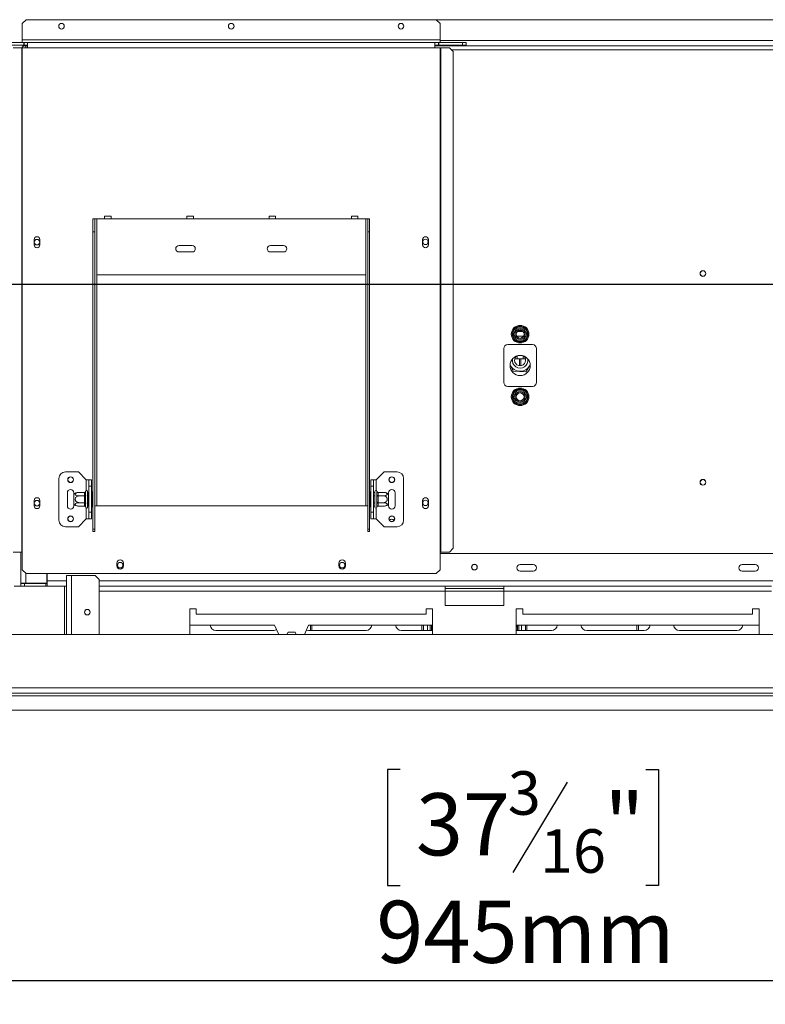
# Model space of a CAD drawing. Units: millimetres. Extents: x 80 to 10511, y -2273 to 6641.
# Drawn here: x 621 to 1192, y 326 to 1080 of the extents above; entities that cross this region are included whole.
import ezdxf

# ---------------------------------------------------------------- set-up
doc = ezdxf.new("R2010")
doc.units = ezdxf.units.MM
doc.header["$LTSCALE"] = 18
doc.layers.add('FORMAT', color=7, linetype='Continuous')
doc.styles.add('SLDTEXTSTYLE1', font='TXT', dxfattribs={"width": 0.75})
doc.dimstyles.new('SLDDIMSTYLE0', dxfattribs={"dimtxt": 47.625, "dimasz": 23.4, "dimexe": 0, "dimexo": 0.0625, "dimgap": 11.90625, "dimtad": 1, "dimdec": 6, "dimrnd": 1e-09, "dimzin": 12, "dimdsep": 46, "dimtxsty": 'SLDTEXTSTYLE1', "dimsah": 1, "dimcen": 0.09, "dimadec": 0, "dimazin": 3, "dimtfac": 1, "dimtdec": 0, "dimtofl": 0, "dimtmove": 0, "dimatfit": 3, "dimfxl": 0, "dimfrac": 2, "dimtolj": 1, "dimtzin": 12, "dimarcsym": 0})

# ---------------------------------------------------------------- blocks, each defined once
blk = doc.blocks.new('_D_4')
at = {"layer": 'FORMAT'}
for p, q in [((1468.89, 859.29), (1468.89, 325.78)), ((524.39, 533.32), (524.39, 325.78)), ((912.01, 505.83), (902.35, 505.83)), ((902.35, 505.83), (902.35, 416.93)), ((1100.1, 505.83), (1109.76, 505.83)), ((1109.76, 505.83), (1109.76, 416.93)), ((1039.87, 496.02), (998.31, 426.75)), ((902.35, 416.93), (912.01, 416.93)), ((1109.76, 416.93), (1100.1, 416.93)), ((1468.89, 343.78), (524.39, 343.78))]:
    blk.add_line(p, q, dxfattribs=at)
for points in [[(524.39, 343.78), (547.79, 339.28), (547.79, 348.28)], [(1468.89, 343.78), (1445.49, 348.28), (1445.49, 339.28)]]:
    blk.add_solid(points, dxfattribs=at)
at = {"layer": 'FORMAT', "attachment_point": 1, "style": 'SLDTEXTSTYLE1'}
for s, insert, char_height in [('3', (994.46, 504.36), 33.34), ('37', (924.08, 487.52), 47.625), ('"', (1068.36, 487.52), 47.62), ('16', (1019.09, 459.91), 33.337), ('945mm', (893.74, 405.17), 47.625)]:
    blk.add_mtext(s, dxfattribs=dict(at, insert=insert, char_height=char_height))
blk = doc.blocks.new('_D_5')
at = {"layer": 'FORMAT'}
for p, q in [((1450.89, 877.29), (350.58, 877.29)), ((368.58, 877.29), (368.58, 551.29)), ((206.53, 824.73), (206.53, 834.39)), ((206.53, 834.39), (295.43, 834.39)), ((295.43, 834.39), (295.43, 824.73)), ((216.34, 764.51), (285.61, 722.95)), ((206.53, 612.01), (206.53, 602.35)), ((295.43, 602.35), (295.43, 612.01)), ((206.53, 602.35), (295.43, 602.35)), ((506.49, 551.29), (350.58, 551.29))]:
    blk.add_line(p, q, dxfattribs=at)
for points in [[(368.58, 877.29), (364.08, 853.89), (373.08, 853.89)], [(368.58, 551.29), (373.08, 574.69), (364.08, 574.69)]]:
    blk.add_solid(points, dxfattribs=at)
at = {"layer": 'FORMAT', "attachment_point": 1, "rotation": 90, "style": 'SLDTEXTSTYLE1'}
for s, insert, char_height in [('326mm', (307.19, 606.06), 47.625), ('"', (224.84, 792.99), 47.62), ('16', (252.45, 743.73), 33.337), ('13', (208, 694.46), 33.337), ('12', (224.84, 624.08), 47.625)]:
    blk.add_mtext(s, dxfattribs=dict(at, insert=insert, char_height=char_height))

msp = doc.modelspace()

# ---------------------------------------------------------------- linework, layer by layer
at = {"color": 7, "linetype": 'Continuous', "lineweight": 15}
for p, q in [((625.643671, 1080.2859843), (622.643671, 1077.2859843)), ((625.643671, 1080.2859843), (939.643671, 1080.2859843)), ((1998.143671, 1080.2859843), (939.643671, 1080.2859843)), ((942.643671, 1077.2859843), (939.643671, 1080.2859843)), ((622.643671, 1064.7859843), (622.643671, 1077.2859843)), ((942.643671, 1077.2859843), (942.643671, 1064.7859843)), ((622.643671, 1064.7859843), (622.643671, 1062.7859843)), ((942.643671, 1064.7859843), (622.643671, 1064.7859843)), ((942.643671, 1062.7859843), (942.643671, 1064.7859843)), ((605.643671, 1062.7859843), (623.743671, 1062.7859843)), ((605.643671, 1060.7859843), (623.743671, 1060.7859843)), ((615.559887, 1058.7859843), (622.2255571, 1058.7859843)), ((622.2255571, 1058.7859843), (622.2255571, 672.2859843)), ((622.2255571, 1058.7859843), (622.643671, 1058.7859843)), ((622.643671, 1058.7859843), (622.643671, 672.2859843)), ((622.643671, 1058.7859843), (626.643671, 1058.7859843)), ((623.143671, 1060.2859843), (623.143671, 1060.7859843)), ((625.393671, 1060.2859843), (623.143671, 1060.2859843)), ((623.743671, 1060.7859843), (623.743671, 1062.7859843)), ((623.943671, 1062.7859843), (623.743671, 1062.7859843)), ((623.943671, 1060.7859843), (623.743671, 1060.7859843)), ((623.943671, 1060.7859843), (623.943671, 1062.7859843)), ((623.943671, 1062.7859843), (626.643671, 1062.7859843)), ((623.943671, 1060.7859843), (626.643671, 1060.7859843)), ((625.393671, 1060.2859843), (626.643671, 1060.2859843)), ((626.643671, 1062.7859843), (938.643671, 1062.7859843)), ((626.643671, 1062.7859843), (626.643671, 1058.7859843)), ((626.643671, 1058.7859843), (938.643671, 1058.7859843)), ((938.643671, 1058.7859843), (938.643671, 1062.7859843)), ((938.643671, 1062.7859843), (941.343671, 1062.7859843)), ((938.643671, 1060.7859843), (941.343671, 1060.7859843)), ((938.643671, 1060.2859843), (1999.143671, 1060.2859843)), ((938.643671, 1058.7859843), (942.643671, 1058.7859843)), ((941.343671, 1060.7859843), (941.343671, 1062.7859843)), ((941.543671, 1062.7859843), (941.343671, 1062.7859843)), ((941.543671, 1060.7859843), (941.343671, 1060.7859843)), ((941.543671, 1062.7859843), (959.643671, 1062.7859843)), ((941.543671, 1060.7859843), (941.543671, 1062.7859843)), ((941.543671, 1060.7859843), (959.643671, 1060.7859843)), ((942.643671, 1058.7859843), (942.643671, 672.2859843)), ((942.643671, 1058.7859843), (943.0617848, 1058.7859843)), ((943.0617848, 1058.7859843), (943.0617848, 672.2859843)), ((943.0617848, 1058.7859843), (949.7274549, 1058.7859843)), ((952.7110206, 1055.7859843), (949.7274549, 1058.7859843)), ((959.643671, 1060.7859843), (959.643671, 1062.7859843)), ((959.643671, 1062.7859843), (962.643671, 1062.7859843)), ((962.643671, 1060.7859843), (959.643671, 1060.7859843)), ((962.643671, 1062.7859843), (962.643671, 1060.7859843)), ((952.7110206, 675.2859843), (952.7110206, 1055.7859843)), ((690.643671, 929.7859843), (685.643671, 929.7859843)), ((685.643671, 927.7859843), (685.643671, 929.7859843)), ((690.643671, 929.7859843), (690.643671, 927.7859843)), ((753.643671, 929.7859843), (748.643671, 929.7859843)), ((748.643671, 927.7859843), (748.643671, 929.7859843)), ((753.643671, 929.7859843), (753.643671, 927.7859843)), ((816.643671, 929.7859843), (811.643671, 929.7859843)), ((811.643671, 927.7859843), (811.643671, 929.7859843)), ((816.643671, 929.7859843), (816.643671, 927.7859843)), ((879.643671, 929.7859843), (874.643671, 929.7859843)), ((874.643671, 927.7859843), (874.643671, 929.7859843)), ((879.643671, 929.7859843), (879.643671, 927.7859843)), ((676.643671, 927.7859843), (678.143671, 927.7859843)), ((676.643671, 917.7859843), (676.643671, 927.7859843)), ((678.143671, 927.7859843), (678.143671, 917.7859843)), ((678.143671, 927.7859843), (679.643671, 927.7859843)), ((679.643671, 884.7859843), (679.643671, 927.7859843)), ((679.643671, 927.7859843), (685.643671, 927.7859843)), ((685.643671, 927.7859843), (690.643671, 927.7859843)), ((690.643671, 927.7859843), (748.643671, 927.7859843)), ((748.643671, 927.7859843), (753.643671, 927.7859843)), ((753.643671, 927.7859843), (811.643671, 927.7859843)), ((811.643671, 927.7859843), (816.643671, 927.7859843)), ((816.643671, 927.7859843), (874.643671, 927.7859843)), ((874.643671, 927.7859843), (879.643671, 927.7859843)), ((879.643671, 927.7859843), (885.643671, 927.7859843)), ((885.643671, 927.7859843), (885.643671, 884.7859843)), ((885.643671, 927.7859843), (887.143671, 927.7859843)), ((887.143671, 927.7859843), (888.643671, 927.7859843)), ((887.143671, 917.7859843), (887.143671, 927.7859843)), ((888.643671, 927.7859843), (888.643671, 917.7859843)), ((678.143671, 917.7859843), (676.643671, 917.7859843)), ((676.643671, 689.8940381), (676.643671, 917.7859843)), ((678.143671, 689.8940381), (678.143671, 917.7859843)), ((888.643671, 917.7859843), (887.143671, 917.7859843)), ((887.143671, 689.8940381), (887.143671, 917.7859843)), ((888.643671, 689.8940381), (888.643671, 917.7859843)), ((631.693671, 911.7859843), (631.693671, 907.7859843)), ((636.093671, 907.7859843), (636.093671, 911.7859843)), ((752.643671, 907.2859843), (742.643671, 907.2859843)), ((822.643671, 907.2859843), (812.643671, 907.2859843)), ((929.193671, 907.7859843), (929.193671, 911.7859843)), ((933.593671, 911.7859843), (933.593671, 907.7859843)), ((742.643671, 902.2859843), (752.643671, 902.2859843)), ((812.643671, 902.2859843), (822.643671, 902.2859843)), ((885.643671, 884.7859843), (679.643671, 884.7859843)), ((997.7185618, 839.2859843), (997.9473287, 840.0866173)), ((997.9473287, 838.4853512), (997.7185618, 839.2859843)), ((997.9473287, 840.0866173), (1000.2271313, 844.0353512)), ((998.8133541, 839.5866173), (997.9473287, 840.0866173)), ((998.8133541, 838.9853512), (997.9473287, 838.4853512)), ((1000.2271313, 834.5366173), (997.9473287, 838.4853512)), ((1000.2271313, 844.0353512), (1000.8061164, 844.6337856)), ((1001.0931567, 843.5353512), (1000.2271313, 844.0353512)), ((1000.8061164, 844.6337856), (1001.6138683, 844.8359843)), ((1001.6138683, 844.8359843), (1001.6138683, 843.8359843)), ((1001.6138683, 844.8359843), (1006.1734736, 844.8359843)), ((1001.657603, 841.2859843), (1006.1297389, 841.2859843)), ((1003.5268661, 841.2859843), (1003.5268661, 842.2674753)), ((1004.2604758, 842.2674753), (1004.2604758, 841.2859843)), ((1006.1734736, 844.8359843), (1006.9812255, 844.6337856)), ((1006.1734736, 844.8359843), (1006.1734736, 843.8359843)), ((1007.5602106, 844.0353512), (1006.6941852, 843.5353512)), ((1006.9812255, 844.6337856), (1007.5602106, 844.0353512)), ((1007.5602106, 844.0353512), (1009.8400133, 840.0866173)), ((1009.8400133, 838.4853512), (1007.5602106, 834.5366173)), ((1009.8400133, 840.0866173), (1008.9739879, 839.5866173)), ((1009.8400133, 838.4853512), (1008.9739879, 838.9853512)), ((1009.8400133, 840.0866173), (1010.0687801, 839.2859843)), ((1010.0687801, 839.2859843), (1009.8400133, 838.4853512)), ((1013.393671, 831.2859843), (994.393671, 831.2859843)), ((1001.0931567, 835.0366173), (1000.2271313, 834.5366173)), ((1000.8061164, 833.9381829), (1000.2271313, 834.5366173)), ((1001.6138683, 833.7359843), (1000.8061164, 833.9381829)), ((1001.6138683, 834.7359843), (1001.6138683, 833.7359843)), ((1006.1734736, 833.7359843), (1001.6138683, 833.7359843)), ((1006.1734736, 834.7359843), (1006.1734736, 833.7359843)), ((1006.9812255, 833.9381829), (1006.1734736, 833.7359843)), ((1007.5602106, 834.5366173), (1006.6941852, 835.0366173)), ((1007.5602106, 834.5366173), (1006.9812255, 833.9381829)), ((991.393671, 828.2859843), (991.393671, 802.2859843)), ((1001.509653, 820.3859843), (1001.509653, 822.6601933)), ((1006.2776889, 822.6601933), (1006.2776889, 820.3859843)), ((1016.393671, 802.2859843), (1016.393671, 828.2859843)), ((998.4622834, 810.9725396), (996.1480204, 815.5455935)), ((996.157477, 815.7483724), (998.5254391, 811.0692075)), ((999.8402773, 820.3859843), (1003.3310123, 820.3859843)), ((1003.3310123, 820.3859843), (1004.4563297, 820.3859843)), ((1004.4563297, 820.3859843), (1007.9470646, 820.3859843)), ((1008.3254924, 810.5285707), (1011.637393, 815.597865)), ((1011.6424634, 815.4227919), (1008.3776315, 810.4255423)), ((1008.3776315, 810.4255423), (998.4622834, 810.9725396)), ((998.5254391, 811.0692075), (1008.3254924, 810.5285707)), ((994.393671, 799.2859843), (1013.393671, 799.2859843)), ((997.9473287, 792.0866173), (1000.2271313, 796.0353512)), ((1000.2271313, 796.0353512), (1000.8061164, 796.6337856)), ((1001.0931567, 795.5353512), (1000.2271313, 796.0353512)), ((1000.8061164, 796.6337856), (1001.6138683, 796.8359843)), ((1001.6138683, 796.8359843), (1001.6138683, 795.8359843)), ((1001.6138683, 796.8359843), (1006.1734736, 796.8359843)), ((1006.1734736, 796.8359843), (1006.9812255, 796.6337856)), ((1006.1734736, 796.8359843), (1006.1734736, 795.8359843)), ((1007.5602106, 796.0353512), (1006.6941852, 795.5353512)), ((1006.9812255, 796.6337856), (1007.5602106, 796.0353512)), ((1007.5602106, 796.0353512), (1009.8400133, 792.0866173)), ((997.7185618, 791.2859843), (997.9473287, 792.0866173)), ((997.9473287, 790.4853512), (997.7185618, 791.2859843)), ((998.8133541, 791.5866173), (997.9473287, 792.0866173)), ((998.8133541, 790.9853512), (997.9473287, 790.4853512)), ((1000.2271313, 786.5366173), (997.9473287, 790.4853512)), ((1001.0931567, 787.0366173), (1000.2271313, 786.5366173)), ((1000.8061164, 785.9381829), (1000.2271313, 786.5366173)), ((1001.6138683, 785.7359843), (1000.8061164, 785.9381829)), ((1001.6138683, 786.7359843), (1001.6138683, 785.7359843)), ((1006.1734736, 785.7359843), (1001.6138683, 785.7359843)), ((1006.1734736, 786.7359843), (1006.1734736, 785.7359843)), ((1006.9812255, 785.9381829), (1006.1734736, 785.7359843)), ((1007.5602106, 786.5366173), (1006.6941852, 787.0366173)), ((1007.5602106, 786.5366173), (1006.9812255, 785.9381829)), ((1009.8400133, 790.4853512), (1007.5602106, 786.5366173)), ((1009.8400133, 792.0866173), (1008.9739879, 791.5866173)), ((1009.8400133, 790.4853512), (1008.9739879, 790.9853512)), ((1009.8400133, 792.0866173), (1010.0687801, 791.2859843)), ((1010.0687801, 791.2859843), (1009.8400133, 790.4853512)), ((665.643671, 733.7859843), (655.643671, 733.7859843)), ((671.643671, 727.7859843), (665.643671, 733.7859843)), ((893.643671, 727.7859843), (899.643671, 733.7859843)), ((899.643671, 733.7859843), (909.643671, 733.7859843)), ((650.643671, 696.7859843), (650.643671, 728.7859843)), ((671.643671, 727.7859843), (673.643671, 727.7859843)), ((673.643671, 727.7859843), (675.643671, 727.7859843)), ((673.643671, 722.7859843), (673.643671, 727.7859843)), ((675.643671, 727.7859843), (675.643671, 722.7859843)), ((889.643671, 722.7859843), (889.643671, 727.7859843)), ((889.643671, 727.7859843), (891.643671, 727.7859843)), ((891.643671, 727.7859843), (891.643671, 722.7859843)), ((893.643671, 727.7859843), (891.643671, 727.7859843)), ((914.643671, 728.7859843), (914.643671, 696.7859843)), ((657.143671, 717.7859843), (657.143671, 707.7859843)), ((662.143671, 716.7263998), (662.143671, 717.7859843)), ((670.1493044, 718.0398717), (666.043671, 718.0398717)), ((670.143671, 717.8663012), (670.1493044, 718.0398717)), ((670.143671, 715.5864985), (670.143671, 717.8663012)), ((671.1643995, 718.9610934), (671.143671, 718.7323266)), ((671.143671, 718.7323266), (671.143671, 716.4525239)), ((672.643671, 718.7859843), (672.643671, 706.7859843)), ((672.743671, 718.0398717), (672.643671, 718.1553418)), ((672.743671, 718.0398717), (672.743671, 715.412928)), ((673.643671, 718.0398717), (672.743671, 718.0398717)), ((675.643671, 722.7859843), (673.643671, 722.7859843)), ((673.643671, 702.7859843), (673.643671, 722.7859843)), ((675.643671, 702.7859843), (675.643671, 722.7859843)), ((676.143671, 718.559487), (675.643671, 718.559487)), ((676.143671, 718.559487), (676.143671, 715.6727356)), ((889.143671, 718.559487), (889.643671, 718.559487)), ((889.143671, 715.6727356), (889.143671, 718.559487)), ((889.643671, 722.7859843), (889.643671, 702.7859843)), ((891.643671, 722.7859843), (889.643671, 722.7859843)), ((891.643671, 722.7859843), (891.643671, 702.7859843)), ((891.643671, 718.0398717), (892.543671, 718.0398717)), ((892.643671, 718.1553418), (892.543671, 718.0398717)), ((892.543671, 715.412928), (892.543671, 718.0398717)), ((892.643671, 706.7859843), (892.643671, 718.7859843)), ((894.143671, 718.7323266), (894.1229424, 718.9610934)), ((894.143671, 716.4525239), (894.143671, 718.7323266)), ((895.1380375, 718.0398717), (895.143671, 717.8663012)), ((895.1380375, 718.0398717), (899.243671, 718.0398717)), ((895.143671, 717.8663012), (895.143671, 715.5864985)), ((903.143671, 717.7859843), (903.143671, 716.7263998)), ((908.143671, 707.7859843), (908.143671, 717.7859843)), ((631.693671, 711.7859843), (631.693671, 707.7859843)), ((636.093671, 707.7859843), (636.093671, 711.7859843)), ((662.143671, 708.8455687), (662.143671, 716.7263998)), ((670.1493044, 715.412928), (666.043671, 715.412928)), ((670.1493044, 710.1590405), (666.043671, 710.1590405)), ((670.1493044, 715.412928), (670.143671, 715.5864985)), ((670.143671, 715.0657869), (670.1493044, 715.412928)), ((670.143671, 710.5061816), (670.143671, 715.0657869)), ((670.143671, 715.0657869), (671.143671, 715.0657869)), ((670.143671, 710.5061816), (671.143671, 710.5061816)), ((670.1493044, 710.1590405), (670.143671, 710.5061816)), ((670.143671, 709.98547), (670.1493044, 710.1590405)), ((670.143671, 707.7056674), (670.143671, 709.98547)), ((671.143671, 716.4525239), (671.1643995, 715.8735388)), ((671.1643995, 715.8735388), (671.143671, 715.0657869)), ((671.143671, 715.0657869), (671.143671, 710.5061816)), ((671.143671, 710.5061816), (671.1643995, 709.6984297)), ((671.1643995, 709.6984297), (671.143671, 709.1194446)), ((672.743671, 715.412928), (672.643671, 715.470663)), ((672.743671, 710.1590405), (672.643671, 710.1013055)), ((672.743671, 715.412928), (672.743671, 710.1590405)), ((673.643671, 715.412928), (672.743671, 715.412928)), ((673.643671, 710.1590405), (672.743671, 710.1590405)), ((672.743671, 710.1590405), (672.743671, 707.5320968)), ((676.143671, 715.6727356), (675.643671, 715.6727356)), ((676.143671, 709.8992329), (675.643671, 709.8992329)), ((676.143671, 715.6727356), (676.143671, 709.8992329)), ((676.143671, 709.8992329), (676.143671, 707.0124816)), ((889.143671, 709.8992329), (889.143671, 715.6727356)), ((889.143671, 715.6727356), (889.643671, 715.6727356)), ((889.143671, 709.8992329), (889.643671, 709.8992329)), ((889.143671, 707.0124816), (889.143671, 709.8992329)), ((891.643671, 715.412928), (892.543671, 715.412928)), ((891.643671, 710.1590405), (892.543671, 710.1590405)), ((892.543671, 715.412928), (892.643671, 715.470663)), ((892.543671, 710.1590405), (892.543671, 715.412928)), ((892.543671, 710.1590405), (892.643671, 710.1013055)), ((892.543671, 707.5320968), (892.543671, 710.1590405)), ((894.1229424, 715.8735388), (894.143671, 716.4525239)), ((894.143671, 715.0657869), (894.1229424, 715.8735388)), ((894.1229424, 709.6984297), (894.143671, 710.5061816)), ((894.143671, 709.1194446), (894.1229424, 709.6984297)), ((894.143671, 710.5061816), (894.143671, 715.0657869)), ((895.143671, 715.0657869), (894.143671, 715.0657869)), ((895.143671, 710.5061816), (894.143671, 710.5061816)), ((895.143671, 715.5864985), (895.1380375, 715.412928)), ((895.1380375, 715.412928), (895.143671, 715.0657869)), ((895.1380375, 715.412928), (899.243671, 715.412928)), ((895.143671, 710.5061816), (895.1380375, 710.1590405)), ((895.1380375, 710.1590405), (899.243671, 710.1590405)), ((895.1380375, 710.1590405), (895.143671, 709.98547)), ((895.143671, 715.0657869), (895.143671, 710.5061816)), ((895.143671, 709.98547), (895.143671, 707.7056674)), ((903.143671, 716.7263998), (903.143671, 708.8455687)), ((929.193671, 707.7859843), (929.193671, 711.7859843)), ((933.593671, 711.7859843), (933.593671, 707.7859843)), ((662.143671, 707.7859843), (662.143671, 708.8455687)), ((670.1493044, 707.5320968), (666.043671, 707.5320968)), ((670.1493044, 707.5320968), (670.143671, 707.7056674)), ((671.143671, 709.1194446), (671.143671, 706.839642)), ((671.143671, 706.839642), (671.1643995, 706.6108751)), ((672.643671, 707.4166268), (672.743671, 707.5320968)), ((673.643671, 707.5320968), (672.743671, 707.5320968)), ((673.643671, 702.7859843), (675.643671, 702.7859843)), ((673.643671, 697.7859843), (673.643671, 702.7859843)), ((676.143671, 707.0124816), (675.643671, 707.0124816)), ((675.643671, 702.7859843), (675.643671, 697.7859843)), ((678.143671, 707.7859843), (679.643671, 707.7859843)), ((679.643671, 707.7859843), (885.643671, 707.7859843)), ((885.643671, 707.7859843), (887.143671, 707.7859843)), ((889.143671, 707.0124816), (889.643671, 707.0124816)), ((889.643671, 702.7859843), (891.643671, 702.7859843)), ((889.643671, 697.7859843), (889.643671, 702.7859843)), ((891.643671, 707.5320968), (892.543671, 707.5320968)), ((891.643671, 702.7859843), (891.643671, 697.7859843)), ((892.543671, 707.5320968), (892.643671, 707.4166268)), ((894.1229424, 706.6108751), (894.143671, 706.839642)), ((894.143671, 706.839642), (894.143671, 709.1194446)), ((895.143671, 707.7056674), (895.1380375, 707.5320968)), ((895.1380375, 707.5320968), (899.243671, 707.5320968)), ((903.143671, 708.8455687), (903.143671, 707.7859843)), ((671.643671, 697.7859843), (665.643671, 691.7859843)), ((671.643671, 697.7859843), (673.643671, 697.7859843)), ((675.643671, 697.7859843), (673.643671, 697.7859843)), ((891.643671, 697.7859843), (889.643671, 697.7859843)), ((893.643671, 697.7859843), (891.643671, 697.7859843)), ((893.643671, 697.7859843), (899.643671, 691.7859843)), ((665.643671, 691.7859843), (655.643671, 691.7859843)), ((678.143671, 689.8940381), (676.643671, 689.8940381)), ((676.643671, 689.8940381), (676.643671, 688.1474211)), ((676.643671, 688.1474211), (678.143671, 688.1474211)), ((678.143671, 689.8940381), (678.143671, 688.1474211)), ((887.143671, 689.8940381), (888.643671, 689.8940381)), ((887.143671, 688.1474211), (887.143671, 689.8940381)), ((888.643671, 688.1474211), (887.143671, 688.1474211)), ((888.643671, 688.1474211), (888.643671, 689.8940381)), ((899.643671, 691.7859843), (909.643671, 691.7859843)), ((615.559887, 672.2859843), (622.2255571, 672.2859843)), ((621.393671, 648.3859843), (621.393671, 672.2859843)), ((622.2255571, 672.2859843), (622.643671, 672.2859843)), ((622.643671, 658.7859843), (622.643671, 672.2859843)), ((942.643671, 672.2859843), (942.643671, 658.7859843)), ((942.643671, 672.2859843), (943.0617848, 672.2859843)), ((943.0617848, 672.2859843), (949.7274549, 672.2859843)), ((949.7274549, 672.2859843), (952.7110206, 675.2859843)), ((1995.143671, 671.2859843), (942.643671, 671.2859843)), ((622.643671, 658.7859843), (625.643671, 655.7859843)), ((695.143671, 663.7859843), (695.143671, 661.7859843)), ((700.143671, 661.7859843), (700.143671, 663.7859843)), ((865.143671, 661.7859843), (865.143671, 663.7859843)), ((870.143671, 663.7859843), (870.143671, 661.7859843)), ((939.643671, 655.7859843), (942.643671, 658.7859843)), ((1003.893671, 662.7859843), (1013.893671, 662.7859843)), ((1013.893671, 657.7859843), (1003.893671, 657.7859843)), ((1173.893671, 662.7859843), (1183.893671, 662.7859843)), ((1183.893671, 657.7859843), (1173.893671, 657.7859843)), ((625.643671, 655.7859843), (939.643671, 655.7859843)), ((641.393671, 648.3859843), (641.393671, 655.7859843)), ((641.593671, 655.7859843), (641.593671, 650.2859843)), ((641.593671, 646.2859843), (641.593671, 650.2859843)), ((656.393671, 609.2859843), (656.393671, 654.2859843)), ((660.393671, 654.2859843), (656.393671, 654.2859843)), ((678.393671, 654.2859843), (660.393671, 654.2859843)), ((681.393671, 651.2859843), (678.393671, 654.2859843)), ((681.393671, 609.2859843), (681.393671, 651.2859843)), ((616.393671, 646.2859843), (621.393671, 646.2859843)), ((621.393671, 648.3859843), (621.393671, 648.2859843)), ((625.393671, 648.3859843), (621.393671, 648.3859843)), ((621.393671, 648.2859843), (622.0505245, 648.3859843)), ((621.8581366, 648.3566949), (621.393671, 648.3566949)), ((621.393671, 646.2859843), (621.393671, 648.2859843)), ((621.393671, 648.2859843), (624.393671, 648.2859843)), ((624.393671, 646.2859843), (621.393671, 646.2859843)), ((624.393671, 648.2859843), (624.393671, 646.2859843)), ((624.393671, 648.2859843), (640.593671, 648.2859843)), ((624.393671, 646.2859843), (640.593671, 646.2859843)), ((625.393671, 648.3859843), (641.393671, 648.3859843)), ((640.593671, 648.2859843), (640.593671, 646.2859843)), ((641.593671, 648.2859843), (640.593671, 648.2859843)), ((641.593671, 646.2859843), (640.593671, 646.2859843)), ((656.393671, 646.2859843), (641.593671, 646.2859843)), ((946.393671, 646.2859843), (681.393671, 646.2859843)), ((946.393671, 642.2859843), (946.393671, 646.2859843)), ((991.393671, 646.2859843), (946.393671, 646.2859843)), ((991.393671, 644.2859843), (946.393671, 644.2859843)), ((946.393671, 631.2859843), (946.393671, 642.2859843)), ((1196.393671, 646.2859843), (991.393671, 646.2859843)), ((991.393671, 646.2859843), (991.393671, 642.2859843)), ((991.393671, 631.2859843), (991.393671, 642.2859843)), ((1196.393671, 642.2859843), (991.393671, 642.2859843)), ((755.893671, 628.7859843), (750.893671, 628.7859843)), ((750.893671, 628.7859843), (750.893671, 609.2859843)), ((755.893671, 624.7859843), (755.893671, 628.7859843)), ((936.893671, 628.7859843), (931.893671, 628.7859843)), ((931.893671, 628.7859843), (931.893671, 624.7859843)), ((936.893671, 609.2859843), (936.893671, 628.7859843)), ((946.393671, 631.2859843), (991.393671, 631.2859843)), ((1005.893671, 628.7859843), (1000.893671, 628.7859843)), ((1000.893671, 628.7859843), (1000.893671, 609.2859843)), ((1005.893671, 624.7859843), (1005.893671, 628.7859843)), ((1186.893671, 628.7859843), (1181.893671, 628.7859843)), ((1181.893671, 628.7859843), (1181.893671, 624.7859843)), ((1186.893671, 609.2859843), (1186.893671, 628.7859843)), ((931.893671, 624.7859843), (755.893671, 624.7859843)), ((1181.893671, 624.7859843), (1005.893671, 624.7859843)), ((815.893671, 616.2859843), (750.893671, 616.2859843)), ((814.893671, 612.2859843), (770.893671, 612.2859843)), ((818.9819063, 609.2859843), (815.893671, 616.2859843)), ((841.893671, 616.2859843), (838.8054357, 609.2859843)), ((841.8807851, 616.2567762), (841.8955334, 616.1859843)), ((936.893671, 616.2859843), (841.893671, 616.2859843)), ((885.893671, 612.2859843), (841.893671, 612.2859843)), ((841.8955334, 616.1859843), (843.893671, 616.1859843)), ((843.293671, 612.2859843), (843.293671, 616.2859843)), ((843.893671, 616.1859843), (845.8918085, 616.1859843)), ((844.493671, 612.2859843), (844.493671, 616.2859843)), ((845.8918085, 616.1859843), (845.9126418, 616.2859843)), ((936.893671, 612.2859843), (912.893671, 612.2859843)), ((928.693671, 612.2859843), (928.693671, 616.2859843)), ((929.893671, 612.2859843), (929.893671, 616.2859843)), ((932.893671, 612.2859843), (932.893671, 616.2859843)), ((934.893671, 616.2859843), (934.893671, 612.2859843)), ((935.893671, 616.2859843), (935.893671, 612.2859843)), ((1186.893671, 616.2859843), (1000.893671, 616.2859843)), ((1027.893671, 612.2859843), (1000.893671, 612.2859843)), ((1001.893671, 616.2859843), (1001.893671, 612.2859843)), ((1002.893671, 616.2859843), (1002.893671, 612.2859843)), ((1004.893671, 612.2859843), (1004.893671, 616.2859843)), ((1007.893671, 612.2859843), (1007.893671, 616.2859843)), ((1009.093671, 612.2859843), (1009.093671, 616.2859843)), ((1098.893671, 612.2859843), (1054.893671, 612.2859843)), ((1091.8747001, 616.2859843), (1091.8955334, 616.1859843)), ((1091.8955334, 616.1859843), (1093.893671, 616.1859843)), ((1093.293671, 612.2859843), (1093.293671, 616.2859843)), ((1093.893671, 616.1859843), (1095.8918085, 616.1859843)), ((1094.493671, 612.2859843), (1094.493671, 616.2859843)), ((1095.8918085, 616.1859843), (1095.9126418, 616.2859843)), ((1169.893671, 612.2859843), (1125.893671, 612.2859843)), ((2391.393671, 609.2859843), (546.393671, 609.2859843)), ((825.3429668, 609.2859843), (826.2667272, 610.8859843)), ((826.2667272, 610.8859843), (831.5206147, 610.8859843)), ((831.5206147, 610.8859843), (832.4443751, 609.2859843)), ((2394.393671, 568.2859843), (543.393671, 568.2859843)), ((543.393671, 564.2859843), (2394.393671, 564.2859843)), ((543.393671, 562.2859843), (2394.393671, 562.2859843)), ((524.493671, 551.2859843), (2413.293671, 551.2859843))]:
    msp.add_line(p, q, dxfattribs=at)
at = {"color": 8, "linetype": 'Continuous', "lineweight": 15}
for p, q in [((1995.143671, 1064.2859843), (942.643671, 1064.2859843)), ((625.393671, 1058.7859843), (625.393671, 1060.2859843)), ((951.2192377, 1057.2859843), (1986.5681042, 1057.2859843)), ((679.643671, 707.7859843), (679.643671, 884.7859843)), ((885.643671, 707.7859843), (885.643671, 884.7859843)), ((1006.4917472, 837.7859843), (1001.2955947, 837.7859843)), ((1003.3310123, 820.3859843), (1003.3310123, 815.1238436)), ((1004.4563297, 820.3859843), (1004.4563297, 815.1238436)), ((671.643671, 719.493091), (671.643671, 727.7859843)), ((893.643671, 727.7859843), (893.643671, 719.493091)), ((671.643671, 697.7859843), (671.643671, 706.0788775)), ((893.643671, 706.0788775), (893.643671, 697.7859843)), ((625.393671, 648.3859843), (625.393671, 656.0359843)), ((641.393671, 650.2859843), (641.593671, 650.2859843)), ((656.393671, 650.2859843), (641.593671, 650.2859843)), ((660.393671, 609.2859843), (660.393671, 654.2859843)), ((2256.393671, 650.2859843), (681.393671, 650.2859843)), ((654.893671, 646.2859843), (654.893671, 609.2859843)), ((946.393671, 642.2859843), (681.393671, 642.2859843)), ((991.393671, 642.2859843), (946.393671, 642.2859843)), ((936.893671, 613.2859843), (935.893671, 613.2859843)), ((936.4719402, 616.2859843), (936.4719402, 615.0566396)), ((1000.893671, 613.2859843), (1001.893671, 613.2859843)), ((1001.3154017, 616.2859843), (1001.3154017, 615.0566396))]:
    msp.add_line(p, q, dxfattribs=at)
at = {"color": 7, "linetype": 'Continuous', "lineweight": 15, "flags": 128}
msp.add_lwpolyline([(841.893671, 612.2859843), (840.6258745, 612.4682659), (840.2637665, 612.5915342)], dxfattribs=at)
at = {"color": 7, "linetype": 'Continuous', "lineweight": 15}
for centre, radius in [((652.643671, 1075.2859843), 2.15), ((782.643671, 1075.2859843), 2.15), ((912.643671, 1075.2859843), 2.15), ((633.893671, 909.7859843), 2.1), ((931.393671, 910.0159843), 2.1), ((1143.893671, 885.7859843), 2.2), ((1143.893671, 885.7859843), 2.1), ((1003.893671, 839.2859843), 6.75), ((1003.893671, 839.2859843), 3.9404156), ((1003.893671, 839.2859843), 3), ((1003.893671, 815.2859843), 7.75), ((1003.893671, 791.2859843), 6.75), ((1003.893671, 791.2859843), 3.9404156), ((1003.893671, 791.2859843), 3), ((659.643671, 727.7859843), 2.2), ((659.643671, 727.7859843), 2.1), ((905.643671, 727.7859843), 2.2), ((905.643671, 727.7859843), 2.1), ((1143.893671, 725.7859843), 2.2), ((1143.893671, 725.7859843), 2.1), ((633.893671, 709.7859843), 2.1), ((931.393671, 710.0159843), 2.1), ((659.643671, 697.7859843), 2.2), ((659.643671, 697.7859843), 2.1), ((905.643671, 697.7859843), 2.2), ((905.643671, 697.7859843), 2.1), ((697.643671, 662.2859843), 2.1), ((867.643671, 662.2859843), 2.1), ((968.893671, 660.7859843), 2.2), ((968.893671, 660.7859843), 2.1), ((672.393671, 626.2859843), 2.15), ((672.393671, 626.2859843), 2.1)]:
    msp.add_circle(centre, radius, dxfattribs=at)
for centre, radius, start, end in [((625.393671, 1056.2859843), 4, 90, 141.3178125465), ((633.893671, 911.7859843), 2.2, 0, 180), ((931.393671, 911.7859843), 2.2, 0, 180), ((633.893671, 907.7859843), 2.2, 180, 0), ((742.643671, 904.7859843), 2.5, 90, 270), ((752.643671, 904.7859843), 2.5, 270, 90), ((812.643671, 904.7859843), 2.5, 90, 270), ((822.643671, 904.7859843), 2.5, 270, 90), ((931.393671, 907.7859843), 2.2, 180, 0), ((1003.893671, 839.2859843), 6, 67.6683549908, 112.3316450092), ((1003.893671, 839.2859843), 6, 127.6683549908, 172.3316450092), ((1003.893671, 839.2859843), 6, 187.6683549908, 232.3316450092), ((1003.893671, 839.2859843), 6, 7.6683549908, 52.3316450092), ((1003.893671, 839.2859843), 6, 307.6683549908, 352.3316450092), ((994.393671, 828.2859843), 3, 90, 180), ((1003.893671, 839.2859843), 6, 247.6683549908, 292.3316450092), ((1013.393671, 828.2859843), 3, 0, 90), ((1003.893671, 819.2859843), 4.2, 128.1505636589, 51.8494343379), ((1003.893671, 819.2859843), 8.4, 203.917670893, 337.0880386132), ((1003.893671, 819.2859843), 6, 170.3302473871, 9.6697525056), ((994.393671, 802.2859843), 3, 180, 270), ((1013.393671, 802.2859843), 3, 270, 0), ((1003.893671, 791.2859843), 6, 127.6683549908, 172.3316450092), ((1003.893671, 791.2859843), 6, 67.6683549908, 112.3316450092), ((1003.893671, 791.2859843), 6, 7.6683549908, 52.3316450092), ((1003.893671, 791.2859843), 6, 187.6683549908, 232.3316450092), ((1003.893671, 791.2859843), 6, 247.6683549908, 292.3316450092), ((1003.893671, 791.2859843), 6, 307.6683549908, 352.3316450092), ((655.643671, 728.7859843), 5, 90, 180), ((909.643671, 728.7859843), 5, 0, 90), ((659.643671, 717.7859843), 2.5, 360, 180), ((666.043671, 711.5931374), 6.4467343, 94.8482834218, 127.2257804039), ((666.043671, 711.5931374), 6.4467343, 93.410470423, 94.8482834218), ((670.206171, 718.8044953), 0.9402737, 266.1887389505, 355.5980503478), ((671.893671, 718.7859843), 0.75, 0, 166.4870501086), ((893.393671, 718.7859843), 0.75, 13.5051236384, 180), ((895.081171, 718.8044953), 0.9402737, 184.4019496523, 273.8112610494), ((899.243671, 711.5931374), 6.4467343, 85.0951100223, 85.5564240471), ((899.243671, 711.5931374), 6.4467343, 52.7742195961, 85.0951100223), ((905.643671, 717.7859843), 2.5, 0, 180), ((633.893671, 711.7859843), 2.2, 0, 180), ((670.206171, 716.5246927), 0.9402737, 266.1887389505, 355.5980503478), ((670.206171, 709.0472758), 0.9402737, 4.4019496523, 93.8112610495), ((895.081171, 716.5246927), 0.9402737, 184.4019496522, 273.8112610495), ((895.081171, 709.0472758), 0.9402737, 86.1887389505, 175.5980503478), ((931.393671, 711.7859843), 2.2, 0, 180), ((633.893671, 707.7859843), 2.2, 180, 0), ((659.643671, 707.7859843), 2.5, 180, 360), ((666.043671, 713.9788312), 6.4467343, 232.7742195961, 265.0951100223), ((666.043671, 713.9788312), 6.4467343, 265.0951100223, 265.5564240471), ((670.206171, 706.7674732), 0.9402737, 4.4019496523, 93.8112610494), ((671.893671, 706.7859843), 0.75, 193.5051236384, 0), ((893.393671, 706.7859843), 0.75, 180, 346.4870501086), ((895.081171, 706.7674732), 0.9402737, 86.1887389505, 175.5980503478), ((899.243671, 713.9788312), 6.4467343, 273.410470423, 274.8482834218), ((899.243671, 713.9788312), 6.4467343, 274.8482834218, 307.2257804039), ((905.643671, 707.7859843), 2.5, 180, 0), ((931.393671, 707.7859843), 2.2, 180, 0), ((655.643671, 696.7859843), 5, 180, 270), ((905.393671, 695.2859843), 2.25, 32.3188136693, 136.2599955321), ((905.393671, 695.2859843), 2.2, 31.8739612609, 136.7048493825), ((909.643671, 696.7859843), 5, 270, 0), ((697.643671, 663.7859843), 2.5, 0, 180), ((867.643671, 663.7859843), 2.5, 0, 180), ((697.643671, 661.7859843), 2.5, 180, 0), ((867.643671, 661.7859843), 2.5, 180, 0), ((1003.893671, 660.2859843), 2.5, 90, 270), ((1013.893671, 660.2859843), 2.5, 270, 90), ((1173.893671, 660.2859843), 2.5, 90, 270), ((1183.893671, 660.2859843), 2.5, 270, 90), ((770.893671, 616.7859843), 4.5, 186.3793702082, 270), ((814.893671, 616.7859843), 4.5, 270, 302.9238211084), ((885.893671, 616.7859843), 4.5, 270, 353.6206297918), ((912.893671, 616.7859843), 4.5, 186.3793702082, 270), ((938.893671, 613.2859843), 3, 131.8103148956, 180), ((998.893671, 613.2859843), 3, 0, 48.1896851042), ((1027.893671, 616.7859843), 4.5, 270, 353.6206297918), ((1054.893671, 616.7859843), 4.5, 186.3793702082, 270), ((1098.893671, 616.7859843), 4.5, 270, 353.6206297918), ((1125.893671, 616.7859843), 4.5, 186.3793702082, 270), ((1169.893671, 616.7859843), 4.5, 270, 353.6206297918)]:
    msp.add_arc(centre, radius, start, end, dxfattribs=at)
for points, knots in [([(998.6397835, 839.2859843), (998.6289012, 839.2859843), (998.6071665, 839.2859843), (998.4423413, 839.2859843), (998.1924193, 839.2859843), (997.9349866, 839.2859843), (997.76659, 839.2859843), (997.7205472, 839.2859843), (997.7185618, 839.2859843)], [0, 0, 0, 0, 0.20953266985, 0.41849257319, 0.64249520617, 0.90349009046, 0.99583842044, 1, 1, 1, 1]), ([(998.6397835, 839.2859843), (998.655057, 839.3124387), (998.6856246, 839.3653834), (998.9303837, 839.7893186), (999.2978531, 840.4257942), (999.7398426, 841.1913425), (1000.1697596, 841.9359806), (1000.5540845, 842.6016508), (1000.8845434, 843.1740225), (1001.138961, 843.6146867), (1001.2542422, 843.8143595), (1001.2638205, 843.8309497), (1001.2667272, 843.8359843)], [0, 0, 0, 0, 0.1157185426, 0.2315943078, 0.3492625834, 0.4554706957, 0.55000222, 0.6399909873, 0.7338655769, 0.8369387658, 0.9505161429, 1, 1, 1, 1]), ([(1001.2667272, 834.7359843), (1001.2544565, 834.7572378), (1001.2274632, 834.8039916), (1000.995531, 835.20571), (1000.6226958, 835.8514794), (1000.2453202, 836.5051133), (999.8851322, 837.1289769), (999.5401889, 837.7264365), (999.1727955, 838.3627804), (998.8768194, 838.875426), (998.677376, 839.2208721), (998.6521318, 839.2645964), (998.6397835, 839.2859843)], [0, 0, 0, 0, 0.103373748, 0.2274024387, 0.3456813315, 0.4523152256, 0.4998294107, 0.5945142832, 0.689000775, 0.7871630184, 0.8958903136, 1, 1, 1, 1]), ([(1001.2667272, 843.8359843), (1001.2612861, 843.8454086), (1001.2504187, 843.8642314), (1001.1680061, 844.0069742), (1001.0430451, 844.223413), (1000.9143288, 844.4463563), (1000.8301305, 844.592192), (1000.8071091, 844.6320662), (1000.8061164, 844.6337856)], [0, 0, 0, 0, 0.2095326698, 0.4184925732, 0.6424952062, 0.9034900905, 0.9958384204, 1, 1, 1, 1]), ([(1001.2667272, 843.8359843), (1001.2972742, 843.8359843), (1001.3584095, 843.8359843), (1001.8479276, 843.8359843), (1002.5828664, 843.8359843), (1003.4668454, 843.8359843), (1004.3266794, 843.8359843), (1005.0953292, 843.8359843), (1005.7562471, 843.8359843), (1006.2650822, 843.8359843), (1006.4956446, 843.8359843), (1006.5148012, 843.8359843), (1006.5206147, 843.8359843)], [0, 0, 0, 0, 0.1157185426, 0.2315943078, 0.3492625834, 0.4554706957, 0.55000222, 0.6399909873, 0.7338655769, 0.8369387658, 0.9505161429, 1, 1, 1, 1]), ([(1006.9812255, 844.6337856), (1006.9802328, 844.6320662), (1006.9572114, 844.592192), (1006.8730131, 844.4463563), (1006.7442968, 844.223413), (1006.6193358, 844.0069742), (1006.5369232, 843.8642314), (1006.5260558, 843.8454086), (1006.5206147, 843.8359843)], [0, 0, 0, 0, 0.0041615796, 0.0965099095, 0.3575047938, 0.5815074268, 0.7904673302, 1, 1, 1, 1]), ([(1006.5206147, 843.8359843), (1006.5328854, 843.8147307), (1006.5598787, 843.767977), (1006.7918109, 843.3662586), (1007.1646461, 842.7204891), (1007.5420218, 842.0668553), (1007.9022096, 841.4429916), (1008.2471531, 840.845532), (1008.6145464, 840.2091881), (1008.9105225, 839.6965425), (1009.1099659, 839.3510964), (1009.1352101, 839.3073721), (1009.1475584, 839.2859843)], [0, 0, 0, 0, 0.103373748, 0.2274024387, 0.3456813315, 0.4523152257, 0.4998294107, 0.5945142831, 0.6890007749, 0.7871630183, 0.8958903136, 1, 1, 1, 1]), ([(1009.1475584, 839.2859843), (1009.1322849, 839.2595298), (1009.1017173, 839.2065851), (1008.8569582, 838.7826499), (1008.4894888, 838.1461743), (1008.0474993, 837.380626), (1007.6175823, 836.6359879), (1007.2332574, 835.9703177), (1006.9027985, 835.397946), (1006.6483809, 834.9572819), (1006.5330997, 834.757609), (1006.5235214, 834.7410188), (1006.5206147, 834.7359843)], [0, 0, 0, 0, 0.1157185426, 0.2315943078, 0.3492625834, 0.4554706957, 0.55000222, 0.6399909873, 0.7338655769, 0.8369387658, 0.9505161429, 1, 1, 1, 1]), ([(1010.0687801, 839.2859843), (1010.0667947, 839.2859843), (1010.0207519, 839.2859843), (1009.8523553, 839.2859843), (1009.5949226, 839.2859843), (1009.3450006, 839.2859843), (1009.1801755, 839.2859843), (1009.1584407, 839.2859843), (1009.1475584, 839.2859843)], [0, 0, 0, 0, 0.00416157955, 0.09650990954, 0.35750479383, 0.58150742681, 0.79046733015, 1, 1, 1, 1]), ([(1001.2667272, 834.7359843), (1001.2612861, 834.7265599), (1001.2504187, 834.7077371), (1001.1680061, 834.5649943), (1001.0430451, 834.3485555), (1000.9143288, 834.1256122), (1000.8301305, 833.9797765), (1000.8071091, 833.9399023), (1000.8061164, 833.9381829)], [0, 0, 0, 0, 0.2095326698, 0.4184925732, 0.6424952062, 0.9034900905, 0.9958384204, 1, 1, 1, 1]), ([(1006.5206147, 834.7359843), (1006.4900678, 834.7359843), (1006.4289324, 834.7359843), (1005.9394143, 834.7359843), (1005.2044755, 834.7359843), (1004.3204965, 834.7359843), (1003.4606625, 834.7359843), (1002.6920127, 834.7359843), (1002.0310949, 834.7359843), (1001.5222597, 834.7359843), (1001.2916973, 834.7359843), (1001.2725407, 834.7359843), (1001.2667272, 834.7359843)], [0, 0, 0, 0, 0.1157185426, 0.2315943078, 0.3492625834, 0.4554706957, 0.55000222, 0.6399909873, 0.7338655769, 0.8369387658, 0.9505161429, 1, 1, 1, 1]), ([(1006.9812255, 833.9381829), (1006.9802328, 833.9399023), (1006.9572114, 833.9797765), (1006.8730131, 834.1256122), (1006.7442968, 834.3485555), (1006.6193358, 834.5649943), (1006.5369232, 834.7077371), (1006.5260558, 834.7265599), (1006.5206147, 834.7359843)], [0, 0, 0, 0, 0.0041615796, 0.0965099095, 0.3575047938, 0.5815074268, 0.7904673302, 1, 1, 1, 1]), ([(998.6397835, 791.2859843), (998.655057, 791.3124387), (998.6856246, 791.3653834), (998.9303837, 791.7893186), (999.2978531, 792.4257942), (999.7398426, 793.1913425), (1000.1697596, 793.9359806), (1000.5540845, 794.6016508), (1000.8845434, 795.1740225), (1001.138961, 795.6146867), (1001.2542422, 795.8143595), (1001.2638205, 795.8309497), (1001.2667272, 795.8359843)], [0, 0, 0, 0, 0.1157185426, 0.2315943078, 0.3492625834, 0.4554706957, 0.55000222, 0.6399909873, 0.7338655769, 0.8369387658, 0.9505161429, 1, 1, 1, 1]), ([(1001.2667272, 795.8359843), (1001.2612861, 795.8454086), (1001.2504187, 795.8642314), (1001.1680061, 796.0069742), (1001.0430451, 796.223413), (1000.9143288, 796.4463563), (1000.8301305, 796.592192), (1000.8071091, 796.6320662), (1000.8061164, 796.6337856)], [0, 0, 0, 0, 0.20953266985, 0.41849257319, 0.64249520617, 0.90349009046, 0.99583842045, 1, 1, 1, 1]), ([(1001.2667272, 795.8359843), (1001.2972742, 795.8359843), (1001.3584095, 795.8359843), (1001.8479276, 795.8359843), (1002.5828664, 795.8359843), (1003.4668454, 795.8359843), (1004.3266794, 795.8359843), (1005.0953292, 795.8359843), (1005.7562471, 795.8359843), (1006.2650822, 795.8359843), (1006.4956446, 795.8359843), (1006.5148012, 795.8359843), (1006.5206147, 795.8359843)], [0, 0, 0, 0, 0.1157185426, 0.2315943078, 0.3492625834, 0.4554706957, 0.55000222, 0.6399909873, 0.7338655769, 0.8369387658, 0.9505161429, 1, 1, 1, 1]), ([(1006.9812255, 796.6337856), (1006.9802328, 796.6320662), (1006.9572114, 796.592192), (1006.8730131, 796.4463563), (1006.7442968, 796.223413), (1006.6193358, 796.0069742), (1006.5369232, 795.8642314), (1006.5260558, 795.8454086), (1006.5206147, 795.8359843)], [0, 0, 0, 0, 0.0041615796, 0.0965099095, 0.3575047938, 0.5815074268, 0.7904673302, 1, 1, 1, 1]), ([(1006.5206147, 795.8359843), (1006.5328854, 795.8147307), (1006.5598787, 795.767977), (1006.7918109, 795.3662586), (1007.1646461, 794.7204891), (1007.5420218, 794.0668553), (1007.9022096, 793.4429916), (1008.2471531, 792.845532), (1008.6145464, 792.2091881), (1008.9105225, 791.6965425), (1009.1099659, 791.3510964), (1009.1352101, 791.3073721), (1009.1475584, 791.2859843)], [0, 0, 0, 0, 0.103373748, 0.2274024387, 0.3456813315, 0.4523152257, 0.4998294107, 0.5945142831, 0.6890007749, 0.7871630183, 0.8958903136, 1, 1, 1, 1]), ([(998.6397835, 791.2859843), (998.6289012, 791.2859843), (998.6071665, 791.2859843), (998.4423413, 791.2859843), (998.1924193, 791.2859843), (997.9349866, 791.2859843), (997.76659, 791.2859843), (997.7205472, 791.2859843), (997.7185618, 791.2859843)], [0, 0, 0, 0, 0.20953266985, 0.41849257319, 0.64249520617, 0.90349009046, 0.99583842044, 1, 1, 1, 1]), ([(1001.2667272, 786.7359843), (1001.2544565, 786.7572378), (1001.2274632, 786.8039916), (1000.995531, 787.20571), (1000.6226958, 787.8514794), (1000.2453202, 788.5051133), (999.8851322, 789.1289769), (999.5401889, 789.7264365), (999.1727955, 790.3627804), (998.8768194, 790.875426), (998.677376, 791.2208721), (998.6521318, 791.2645964), (998.6397835, 791.2859843)], [0, 0, 0, 0, 0.103373748, 0.2274024387, 0.3456813315, 0.4523152256, 0.4998294107, 0.5945142832, 0.689000775, 0.7871630184, 0.8958903136, 1, 1, 1, 1]), ([(1001.2667272, 786.7359843), (1001.2612861, 786.7265599), (1001.2504187, 786.7077371), (1001.1680061, 786.5649943), (1001.0430451, 786.3485555), (1000.9143288, 786.1256122), (1000.8301305, 785.9797765), (1000.8071091, 785.9399023), (1000.8061164, 785.9381829)], [0, 0, 0, 0, 0.2095326698, 0.4184925732, 0.6424952062, 0.9034900905, 0.9958384204, 1, 1, 1, 1]), ([(1006.5206147, 786.7359843), (1006.4900678, 786.7359843), (1006.4289324, 786.7359843), (1005.9394143, 786.7359843), (1005.2044755, 786.7359843), (1004.3204965, 786.7359843), (1003.4606625, 786.7359843), (1002.6920127, 786.7359843), (1002.0310949, 786.7359843), (1001.5222597, 786.7359843), (1001.2916973, 786.7359843), (1001.2725407, 786.7359843), (1001.2667272, 786.7359843)], [0, 0, 0, 0, 0.1157185426, 0.2315943078, 0.3492625834, 0.4554706957, 0.55000222, 0.6399909873, 0.7338655769, 0.8369387658, 0.9505161429, 1, 1, 1, 1]), ([(1009.1475584, 791.2859843), (1009.1322849, 791.2595298), (1009.1017173, 791.2065851), (1008.8569582, 790.7826499), (1008.4894888, 790.1461743), (1008.0474993, 789.380626), (1007.6175823, 788.6359879), (1007.2332574, 787.9703177), (1006.9027985, 787.397946), (1006.6483809, 786.9572819), (1006.5330997, 786.757609), (1006.5235214, 786.7410188), (1006.5206147, 786.7359843)], [0, 0, 0, 0, 0.1157185426, 0.2315943078, 0.3492625834, 0.4554706957, 0.55000222, 0.6399909873, 0.7338655769, 0.8369387658, 0.9505161429, 1, 1, 1, 1]), ([(1006.9812255, 785.9381829), (1006.9802328, 785.9399023), (1006.9572114, 785.9797765), (1006.8730131, 786.1256122), (1006.7442968, 786.3485555), (1006.6193358, 786.5649943), (1006.5369232, 786.7077371), (1006.5260558, 786.7265599), (1006.5206147, 786.7359843)], [0, 0, 0, 0, 0.0041615796, 0.0965099095, 0.3575047938, 0.5815074268, 0.7904673302, 1, 1, 1, 1]), ([(1010.0687801, 791.2859843), (1010.0667947, 791.2859843), (1010.0207519, 791.2859843), (1009.8523553, 791.2859843), (1009.5949226, 791.2859843), (1009.3450006, 791.2859843), (1009.1801755, 791.2859843), (1009.1584407, 791.2859843), (1009.1475584, 791.2859843)], [0, 0, 0, 0, 0.0041615796, 0.0965099095, 0.3575047938, 0.5815074268, 0.7904673302, 1, 1, 1, 1]), ([(666.043671, 718.0398717), (665.7434469, 718.027601), (665.0830114, 718.0006077), (664.1630986, 717.7686754), (663.4515955, 717.3958403), (663.1542384, 717.0184646), (663.0898128, 716.6582768), (663.2143695, 716.3133333), (663.6361793, 715.94594), (664.2921129, 715.6499639), (665.1229, 715.4505205), (665.7412189, 715.4252763), (666.043671, 715.412928)], [0, 0, 0, 0, 0.10337374802, 0.22740243868, 0.34568133149, 0.45231522561, 0.49982941067, 0.5945142832, 0.68900077505, 0.78716301844, 0.89589031363, 1, 1, 1, 1]), ([(670.1493044, 718.0398717), (670.2526215, 718.050754), (670.4589732, 718.0724888), (670.7376871, 718.2373139), (670.9736862, 718.4872359), (671.1031534, 718.7446686), (671.1527971, 718.9130652), (671.1639199, 718.959108), (671.1643995, 718.9610934)], [0, 0, 0, 0, 0.2095326698, 0.4184925732, 0.6424952062, 0.9034900905, 0.9958384204, 1, 1, 1, 1]), ([(894.1229424, 718.9610934), (894.123422, 718.959108), (894.1345449, 718.9130652), (894.1841885, 718.7446686), (894.3136557, 718.4872359), (894.5496548, 718.2373139), (894.8283687, 718.0724888), (895.0347205, 718.050754), (895.1380375, 718.0398717)], [0, 0, 0, 0, 0.0041615796, 0.0965099095, 0.3575047938, 0.5815074268, 0.7904673302, 1, 1, 1, 1]), ([(899.243671, 715.412928), (899.580152, 715.4282014), (900.2535714, 715.4587691), (901.1689401, 715.7035282), (901.852781, 716.0709976), (902.1900328, 716.5129871), (902.179687, 716.9429041), (901.8934073, 717.327229), (901.3678776, 717.6576879), (900.6117907, 717.9121055), (899.8592364, 718.0273867), (899.3869843, 718.036965), (899.243671, 718.0398717)], [0, 0, 0, 0, 0.1157185426, 0.2315943078, 0.3492625834, 0.4554706957, 0.55000222, 0.6399909873, 0.7338655769, 0.8369387658, 0.9505161429, 1, 1, 1, 1]), ([(666.043671, 715.412928), (665.7071899, 715.3823811), (665.0337705, 715.3212457), (664.1184018, 714.8317276), (663.4345609, 714.0967888), (663.0973091, 713.2128098), (663.1076549, 712.3529758), (663.3939346, 711.584326), (663.9194643, 710.9234082), (664.6755512, 710.414573), (665.4281056, 710.1840106), (665.9003576, 710.164854), (666.043671, 710.1590405)], [0, 0, 0, 0, 0.1157185426, 0.2315943078, 0.3492625834, 0.4554706957, 0.55000222, 0.6399909873, 0.7338655769, 0.8369387658, 0.9505161429, 1, 1, 1, 1]), ([(666.043671, 710.1590405), (665.7071899, 710.1437671), (665.0337705, 710.1131994), (664.1184018, 709.8684403), (663.4345609, 709.5009709), (663.0973091, 709.0589814), (663.1076549, 708.6290644), (663.3939346, 708.2447396), (663.9194643, 707.9142806), (664.6755512, 707.659863), (665.4281056, 707.5445819), (665.9003576, 707.5350035), (666.043671, 707.5320968)], [0, 0, 0, 0, 0.1157185426, 0.2315943078, 0.3492625834, 0.4554706957, 0.55000222, 0.6399909873, 0.7338655769, 0.8369387658, 0.9505161429, 1, 1, 1, 1]), ([(670.1493044, 715.412928), (670.2526215, 715.4183691), (670.4589732, 715.4292365), (670.7376871, 715.5116491), (670.9736862, 715.6366101), (671.1031534, 715.7653264), (671.1527971, 715.8495247), (671.1639199, 715.8725461), (671.1643995, 715.8735388)], [0, 0, 0, 0, 0.2095326698, 0.4184925732, 0.6424952062, 0.9034900905, 0.9958384204, 1, 1, 1, 1]), ([(670.1493044, 710.1590405), (670.2526215, 710.1535994), (670.4589732, 710.142732), (670.7376871, 710.0603194), (670.9736862, 709.9353584), (671.1031534, 709.8066421), (671.1527971, 709.7224438), (671.1639199, 709.6994224), (671.1643995, 709.6984297)], [0, 0, 0, 0, 0.2095326698, 0.4184925732, 0.6424952062, 0.9034900905, 0.9958384204, 1, 1, 1, 1]), ([(895.1380375, 715.412928), (895.0347205, 715.4183691), (894.8283687, 715.4292365), (894.5496548, 715.5116491), (894.3136557, 715.6366101), (894.1841885, 715.7653264), (894.1345449, 715.8495247), (894.123422, 715.8725461), (894.1229424, 715.8735388)], [0, 0, 0, 0, 0.2095326698, 0.4184925732, 0.6424952062, 0.9034900905, 0.9958384204, 1, 1, 1, 1]), ([(895.1380375, 710.1590405), (895.0347205, 710.1535994), (894.8283687, 710.142732), (894.5496548, 710.0603194), (894.3136557, 709.9353584), (894.1841885, 709.8066421), (894.1345449, 709.7224438), (894.123422, 709.6994224), (894.1229424, 709.6984297)], [0, 0, 0, 0, 0.20953266985, 0.41849257319, 0.64249520617, 0.90349009046, 0.99583842044, 1, 1, 1, 1]), ([(899.243671, 710.1590405), (899.580152, 710.1895875), (900.2535714, 710.2507228), (901.1689401, 710.7402409), (901.852781, 711.4751797), (902.1900328, 712.3591587), (902.179687, 713.2189927), (901.8934073, 713.9876425), (901.3678776, 714.6485604), (900.6117907, 715.1573955), (899.8592364, 715.3879579), (899.3869843, 715.4071145), (899.243671, 715.412928)], [0, 0, 0, 0, 0.1157185426, 0.2315943078, 0.3492625834, 0.4554706957, 0.55000222, 0.6399909873, 0.7338655769, 0.8369387658, 0.9505161429, 1, 1, 1, 1]), ([(899.243671, 707.5320968), (899.543895, 707.5443676), (900.2043305, 707.5713608), (901.1242434, 707.8032931), (901.8357464, 708.1761282), (902.1331035, 708.5535039), (902.1975291, 708.9136917), (902.0729724, 709.2586352), (901.6511626, 709.6260285), (900.995229, 709.9220046), (900.1644419, 710.121448), (899.546123, 710.1466923), (899.243671, 710.1590405)], [0, 0, 0, 0, 0.10337374802, 0.22740243868, 0.34568133149, 0.45231522561, 0.49982941067, 0.5945142832, 0.68900077505, 0.78716301844, 0.89589031363, 1, 1, 1, 1]), ([(671.1643995, 706.6108751), (671.1639199, 706.6128605), (671.1527971, 706.6589033), (671.1031534, 706.8272999), (670.9736862, 707.0847326), (670.7376871, 707.3346546), (670.4589732, 707.4994798), (670.2526215, 707.5212145), (670.1493044, 707.5320968)], [0, 0, 0, 0, 0.0041615796, 0.0965099095, 0.3575047938, 0.5815074268, 0.7904673302, 1, 1, 1, 1]), ([(895.1380375, 707.5320968), (895.0347205, 707.5212145), (894.8283687, 707.4994798), (894.5496548, 707.3346546), (894.3136557, 707.0847326), (894.1841885, 706.8272999), (894.1345449, 706.6589033), (894.123422, 706.6128605), (894.1229424, 706.6108751)], [0, 0, 0, 0, 0.2095326698, 0.4184925732, 0.6424952062, 0.9034900905, 0.9958384204, 1, 1, 1, 1])]:
    msp.add_open_spline(points, degree=3, knots=knots, dxfattribs=at)

# ---------------------------------------------------------------- dimensions: what is measured, and where the dimension line sits
at = {"layer": 'FORMAT'}
for base, p1, p2, angle, picture, middle in [((368.5848907, 551.2859843), (1468.893671, 877.2859843), (524.493671, 551.2859843), 90, '_D_5', (368.5848907, 718.3718245)), ((524.3936709592, 343.7758502511), (1468.8936709592, 877.2859842595), (524.3936709592, 551.3213395985), 0, '_D_4', (1006.0537877975, 343.7758502511))]:
    dim = msp.add_linear_dim(base=base, p1=p1, p2=p2, angle=angle, dimstyle='SLDDIMSTYLE0', dxfattribs=at)
    dim.commit()
    dim.dimension.update_dxf_attribs({"geometry": picture, "text_midpoint": middle, "dimtype": 160})

doc.saveas('drawing.dxf')
